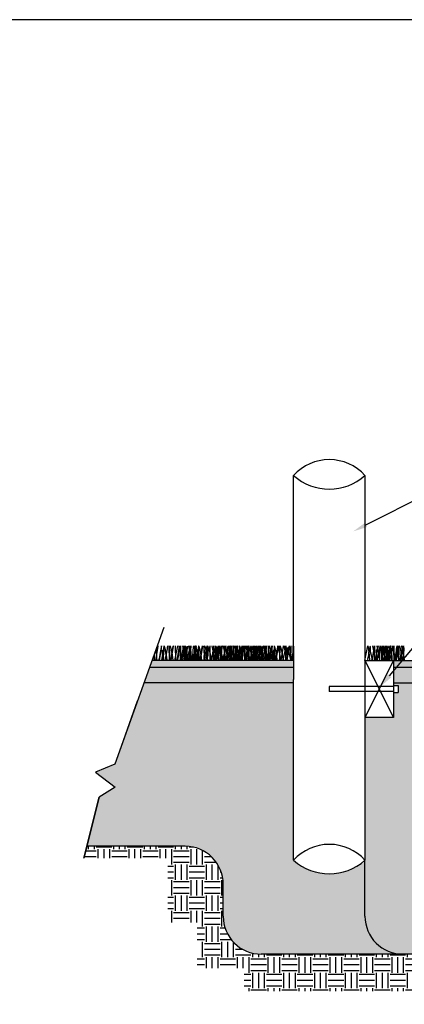
# Model space of a CAD drawing. Units: inches. Extents: x -0.1 to 10.6, y -0.1 to 8.1.
# Drawn here: x 5.2 to 7.2, y 3.1 to 8.1 of the extents above; entities that cross this region are included whole.
import ezdxf
from ezdxf import colors
from ezdxf.entities.mleader import LeaderData, LeaderLine
from ezdxf.math import Vec2, Vec3

# ---------------------------------------------------------------- set-up
doc = ezdxf.new("R2010")
doc.units = ezdxf.units.IN
doc.header["$LTSCALE"] = 0.25
doc.header["$MEASUREMENT"] = 0
doc.linetypes.add('ACAD_ISO04W100', pattern=[30, 24, -3, 0, -3])
doc.layers.add('detail', color=7, linetype='Continuous')
doc.styles.add('Annotative', font='arial.ttf')

msp = doc.modelspace()

# ---------------------------------------------------------------- hatches: boundary and pattern name
h = msp.add_hatch()
h.set_pattern_fill('EARTH', color=22, scale=13, angle=90)
h.set_pattern_definition([(90, (-4430.750754, 385.36479), (-0.078249663, 0.078249663), [0.078249663, -0.078249663]), (90, (-4430.7801, 385.36479), (-0.078249663, 0.078249663), [0.078249663, -0.078249663]), (90, (-4430.80944, 385.36479), (-0.078249663, 0.078249663), [0.078249663, -0.078249663]), (180, (-4430.81922, 385.374574), (-0.078249663, -0.078249663), [0.078249663, -0.078249663]), (180, (-4430.81922, 385.40392), (-0.078249663, -0.078249663), [0.078249663, -0.078249663]), (180, (-4430.81922, 385.43326), (-0.078249663, -0.078249663), [0.078249663, -0.078249663])])
h.paths.add_polyline_path([(6.0732451, 3.9122636), (5.5760727, 3.9122636), (5.5610401, 3.8513781), (5.9849007, 3.8513781), (5.9849007, 3.525436), (6.1332987, 3.525436), (6.1332987, 3.2951839), (6.3715213, 3.2951839), (6.3715213, 3.1781066), (8.230437, 3.1781066), (8.230437, 3.3693338), (8.3046359, 3.3693338), (8.3046359, 3.8513781), (8.4502584, 3.8513781), (8.5266434, 4.1607544), (8.6090748, 4.2109781), (8.5085616, 4.2873166), (8.6072887, 4.3282438), (8.6695483, 4.5019327), (8.3992199, 4.5019327, 0.414213562), (8.2066053, 4.3093181), (8.2066053, 3.5580786, -0.414213562), (8.0139908, 3.365464), (7.1759255, 3.365464), (6.4584742, 3.365464, -0.414213562), (6.2658596, 3.5580786), (6.2658596, 3.719649, 0.414213562)])
at = {"layer": 'detail'}
h = msp.add_hatch(dxfattribs=at)
h.set_pattern_fill('AR-SAND', scale=0.55)
h.set_pattern_definition([(37.5, (-4503.920073, 389.399902), (-0.00083417384, 0.02551548333), [0, -0.02012822101, 0, -0.02251182613, 0, -0.02151865733]), (7.5, (-4503.920073, 389.399902), (0.02343582675, 0.0373715656), [0, -0.01085864554, 0, -0.01814188341, 0, -0.0069521816]), (327.5, (-4503.936361, 389.399902), (0.04123824713, 7.49386e-05), [0, -0.00662112533, 0, -0.02383605119, 0, -0.03111928906]), (317.5, (-4503.93636, 389.399902), (0.03980788202, 0.01162239983), [0, -0.00331056267, 0, -0.01562585578, 0, -0.01787703839])])
h.paths.add_polyline_path([(6.6221586, 4.8531151), (5.9062129, 4.8531151), (5.8940589, 4.8192082), (6.6221586, 4.8192082)])
h.paths.add_polyline_path([(7.6176317, 4.8531151), (7.1727449, 4.8531151), (7.1442761, 4.8192082), (7.5916766, 4.8192082)])
h.paths.add_polyline_path([(7.1727449, 4.8531151), (7.1277718, 4.8531151), (7.1277718, 4.8192082), (7.1442761, 4.8192082)])
h.paths.add_polyline_path([(8.7954313, 4.8531151), (7.6176317, 4.8531151), (7.5916766, 4.8192082), (8.7832772, 4.8192082)])
h = msp.add_hatch(dxfattribs=at)
h.set_pattern_fill('GRAVEL', color=253, scale=2.3, angle=151)
h.set_pattern_definition([(19.0127875, (-4503.9817925, 389.3707982), (0.6290926620874, 0.2211246615066), [0.00745015764, -0.7375669378]), (335.96974073, (-4503.9747487, 389.3732253), (-0.6080496253092, 0.273732253452), [0.0127847044, -1.2656853365]), (283.51044708, (-4503.963072, 389.368019), (-0.1890167528864, 0.801240430484), [0.0090146597, -0.8924524539]), (58.273689006, (-4503.9374712, 389.3696572), (-0.585376528172, -0.9418236437134), [0.0116422834, -1.1525858388]), (83.83365418, (-4503.931349, 389.3795597), (-0.0799980948242, -0.7154382230122), [0.0114161804, -1.13020341836]), (148.273689006, (-4503.9301227, 389.39091), (0.9418236437134, -0.585376528172), [0.0116422834, -1.1525858388]), (188.694240467, (-4503.9400253, 389.3970321), (0.8981075097979, 0.13532245403485), [0.01539632424, -1.5242348564]), (223.255328375, (-4503.9552447, 389.3947048), (-0.9296720649652, -0.8776078264728), [0.0145357152, -1.43903632914]), (272.429565615, (-4503.9658311, 389.3847442), (0.038455374721, -0.8444132109464), [0.0116817116, -1.1564907295]), (326.23635831, (-4503.965336, 389.373073), (-0.505921786801, 0.34375218334), [0.0133364777, -0.6534871072]), (13.3974378, (-4503.9542488, 389.365661), (0.8765211195667, 0.21060314311755), [0.01724695766, -1.7074500824]), (289.81407483, (-4503.985152, 389.39672), (0.177951881044, -0.478531283922), [0.00588659695, -0.58277563485]), (322.46923439, (-4503.9831566, 389.391182), (-0.575941716689, 0.4458800218486), [0.01119921456, -1.1087249227]), (16, (-4503.974275, 389.38436), (0.02684714943, 0.04843353966), [0.0078314261, -0.0704830323]), (354.19859051, (-4503.9741066, 389.376668), (-0.295861997136, 0.037368667815), [0.00421737754, -0.41751888763]), (82.80140949, (-4503.969911, 389.376242), (-0.03210790862, -0.172147768397), [0.00596423506, -0.2922483379]), (181.96375653, (-4503.969163, 389.382159), (-0.198994917822, -0.016325631037), [0.00968698806, -0.3132117959]), (312.56505118, (-4503.978845, 389.381827), (-0.07001992989, 0.10212783851), [0.0070046522, -0.16811180036]), (167.389540334, (-4503.9418194, 389.3606707), (-0.5648768448468, 0.1231708752866), [0.0098127485, -0.9714646025]), (221.34617594, (-4503.9513954, 389.362813), (0.4890528023112, 0.4253803385237), [0.0082323533, -0.8150012468]), (84.19859051, (-4503.984214, 389.3721406), (-0.037368667815, -0.295861997136), [0.0084346997, -0.4133015655]), (134.610459666, (-4503.9833616, 389.380532), (0.4037939482923, -0.4137721132284), [0.0098127485, -0.9714646025]), (130.44395478, (-4503.925174, 389.3906994), (0.188473399433, -0.231102826443), [0.00946276786, -0.46367583266]), (85.77514057, (-4503.9313127, 389.397901), (-0.0531509453984, -0.6670046833553), [0.00792872295, -0.7849447381]), (217.80140949, (-4503.957851, 389.4208426), (-0.231102826443, -0.188473399433), [0.0084346997, -0.4133015655]), (168.35402464, (-4503.964516, 389.4156727), (0.7370246132434, -0.155278783907), [0.009282849, -0.9189995391]), (220.44395478, (-4503.934119, 389.4076875), (0.231102826443, 0.188473399433), [0.0047313839, -0.4684072166]), (252.30993247, (-4503.954945, 389.419232), (-0.058955058046, -0.220581308054), [0.00282365715, -0.2795431382]), (316.96375653, (-4503.955803, 389.416542), (-0.118453469545, 0.128974987934), [0.0114161804, -0.21690773934]), (337.00900596, (-4503.947459, 389.4087505), (-0.5111825459953, 0.2200379546005), [0.0105797156, -1.04739035796]), (94.69006753, (-4503.966747, 389.386518), (-0.005260759195, -0.12371422874), [0.0079865362, -0.19167693954]), (144.157226587, (-4503.9674002, 389.394478), (-0.7696758753168, 0.5532686195516), [0.0139435169, -1.380405773]), (211.9453959, (-4503.978703, 389.402643), (0.381664204608, 0.231646179896), [0.00570136194, -0.564436501]), (241, (-4503.98354, 389.399626), (0.0215863902, -0.0752806891), [0.0033226011, -0.0520540835]), (271.25643716, (-4503.9472957, 389.4067606), (-0.0058041126476, 0.4464233753017), [0.0076931505, -0.76162433843]), (199.0127875, (-4503.947127, 389.3990692), (-0.6290926620874, -0.2211246615066), [0.0149003153, -0.73011678015]), (151, (-4503.961215, 389.394215), (-0.0752806891, -0.0215863902), [0.014397938, -0.0409787466]), (116.30484647, (-4503.9738072, 389.4011953), (-0.2964053505893, 0.6075062718562), [0.0087558291, -0.8668264337]), (45.0546041, (-4503.977687, 389.4090444), (0.15582213736, 0.166887009202), [0.008062956, -0.3950853931]), (358.645975364, (-4503.9719914, 389.4147512), (1.1887087477397, -0.0257604425196), [0.0131278737, -1.29966166924]), (326.42607874, (-4503.9588672, 389.414441), (0.6027888661147, -0.3974464821917), [0.0138884171, -1.3749517667])])
h.paths.add_polyline_path([(6.6221586, 4.8192082), (5.8940589, 4.8192082), (5.865786, 4.7403338), (6.6221586, 4.7403338), (6.6221586, 4.7568078)])
h.paths.add_polyline_path([(7.5916766, 4.8192082), (7.1442761, 4.8192082), (7.1277718, 4.7995513), (7.1277718, 4.7403338), (7.5312996, 4.7403338)])
h.paths.add_polyline_path([(8.7832772, 4.8192082), (7.5916766, 4.8192082), (7.5312996, 4.7403338), (8.7550043, 4.7403338)])
h = msp.add_hatch(dxfattribs=at)
h.set_pattern_fill('GRAVEL', color=251, scale=5, angle=254)
h.set_pattern_definition([(122.0127875, (-4503.828244, 389.283401), (-0.776026757336, 1.224406156884), [0.016195995, -1.6034063865]), (78.96974073, (-4503.8368295, 389.2971337), (-0.282467628746, -1.42182980832), [0.0277928357, -2.751489862]), (26.51044708, (-4503.831512, 389.324413), (-1.604750374584, -0.792200316034), [0.0195970864, -1.9401140302]), (161.273689, (-4503.847501, 389.37784), (2.2812300694385, -0.77936770439), [0.0253093118, -2.5056213888]), (186.83365418, (-4503.8714705, 389.385965), (1.554559224962, 0.180414855974), [0.0248177835, -2.456963953]), (251.273689, (-4503.896112, 389.383012), (0.77936770439, 2.2812300694385), [0.0253093118, -2.5056213888]), (291.69424047, (-4503.9042375, 389.3590427), (-0.725835607713, 1.8361916169443), [0.03347027, -3.3135540357]), (326.25532837, (-4503.891865, 389.327943), (2.3135771868355, -1.5400561397905), [0.0315993808, -3.128339846]), (15.42956561, (-4503.8655896, 389.31039), (1.769826908623, 0.494394365353), [0.0253950252, -2.5141102816]), (69.2363583, (-4503.84111, 389.317146), (-0.480726516945, -1.23974447882), [0.0289923428, -1.420624146]), (116.3974378, (-4503.8308316, 389.3442557), (-0.8747385830535, 1.753653349925), [0.0374933862, -3.7118480053]), (32.81407483, (-4503.881509, 389.263608), (0.926600206203, 0.610950223297), [0.01279695, -1.266903554]), (65.46923439, (-4503.870754, 389.270543), (-0.662811846446, -1.438003367018), [0.0243461186, -2.410271571]), (119, (-4503.860646, 389.29269), (-0.1157206212, 0.0331823542), [0.0170248394, -0.1532239832]), (97.1985905, (-4503.844436, 389.29681), (0.06552947156, -0.64496781422), [0.009168212, -0.9076497557]), (185.8014095, (-4503.845585, 389.305906), (0.3803442177, 0.0161735587), [0.0129657284, -0.6353224737]), (284.96375653, (-4503.858485, 389.304596), (0.13189417988, -0.41352657186), [0.0210586697, -0.6808952084]), (55.5650512, (-4503.853047, 389.28425), (-0.1820853295, -0.1982588882), [0.0152275048, -0.3654604356]), (270.38954033, (-4503.8263395, 389.373024), (0.015338321935, -1.256753274281), [0.021332062, -2.1118795706]), (324.34617594, (-4503.8261944, 389.3516925), (-1.140197416338, 0.827888380485), [0.0178964202, -1.7717418408]), (187.1985905, (-4503.829903, 389.277615), (0.64496781422, 0.06552947156), [0.0183363037, -0.898481664]), (237.61045967, (-4503.848095, 389.275317), (0.678985405145, 1.057659149318), [0.021332062, -2.1118795706]), (233.44395478, (-4503.898086, 389.393597), (0.397353013162, 0.51223839758), [0.0205712345, -1.0079909406]), (188.77514057, (-4503.910339, 389.377073), (1.438838603782, 0.213597210134), [0.0172363542, -1.7064016045]), (320.8014095, (-4503.945955, 389.30964), (0.51223839758, -0.39735301316), [0.0183363037, -0.898481664]), (271.35402464, (-4503.9317455, 389.298051), (-0.031511880633, 1.637097491981), [0.0201801066, -1.997825085]), (323.44395478, (-4503.929696, 389.366343), (-0.51223839758, 0.397353013162), [0.0102856172, -1.0182765578]), (355.3099325, (-4503.943964, 389.316583), (0.49606483888, -0.01700879546), [0.006138385, -0.6077024743]), (59.9637565, (-4503.937847, 389.31608), (-0.21526768366, -0.31397950938), [0.0248177835, -0.4715385638]), (80.00900596, (-4503.925424, 389.337566), (-0.216102920425, -1.19038856596), [0.0229993817, -2.2769355608]), (197.6900675, (-4503.8689, 389.307582), (0.26462359652, 0.04935591286), [0.0173620352, -0.416688999]), (247.15722659, (-4503.8854405, 389.302306), (-0.7955412630883, -1.900885851738), [0.0303119933, -3.0008821152]), (314.9453959, (-4503.897208, 389.274372), (-0.677314931618, 0.695158963843), [0.012394265, -1.2270358718]), (344, (-4503.88845, 389.2656), (0.1489029753, 0.082538267), [0.0072230458, -0.113161051]), (14.25643716, (-4503.921289, 389.338885), (-0.942773764902, -0.230606005596), [0.0167242403, -1.6557050836]), (302.0127875, (-4503.90508, 389.343004), (0.776026757336, -1.224406156884), [0.0323919897, -1.5872103916]), (254, (-4503.88791, 389.31554), (0.082538267, -0.1489029753), [0.0312998652, -0.0890842317]), (219.30484647, (-4503.896536, 389.28545), (-1.141867889865, -0.924929732676), [0.019034411, -1.8844052907]), (148.0546041, (-4503.911264, 389.273393), (-0.42970013056, 0.24845003782), [0.0175281653, -0.8588812893]), (101.64597536, (-4503.926138, 389.282667), (-0.52674148275, 2.530515344024), [0.028538856, -2.825351455]), (69.42607874, (-4503.931899, 389.3106185), (0.5470912252664, 1.471185721179), [0.030192211, -2.98902558])])
h.paths.add_polyline_path([(6.6221586, 4.7403338), (5.865786, 4.7403338), (5.7180704, 4.3282438), (5.6193433, 4.2873166), (5.7198565, 4.2109781), (5.637425, 4.1607544), (5.5760727, 3.9122636), (6.0732451, 3.9122636, -0.414213562), (6.2658596, 3.719649), (6.2658596, 3.5580786, 0.414213562), (6.4584742, 3.365464), (7.1759255, 3.365464, -0.414213562), (6.9833109, 3.5580786), (6.9833109, 3.8418886, -0.384814525), (6.6221586, 3.8418886)])
h.paths.add_polyline_path([(8.2066053, 4.3093181, -0.414213562), (8.3992199, 4.5019327), (8.6695483, 4.5019327), (8.7550043, 4.7403338), (7.1277718, 4.7403338), (7.1277718, 4.7267118), (7.1518487, 4.7267118), (7.1518487, 4.6905965), (7.1277718, 4.6905965), (7.1277718, 4.5641932), (6.9833109, 4.5641932), (6.9833109, 3.8418886), (6.9833109, 3.5580786, 0.414213562), (7.1759255, 3.365464), (8.0139908, 3.365464, 0.414213562), (8.2066053, 3.5580786)])

# ---------------------------------------------------------------- linework, layer by layer
at = {"color": 7}
for p, q in [((6.6221586, 4.9253455), (6.6221586, 5.7905507)), ((6.9833109, 5.7905507), (6.9833109, 4.9253455)), ((6.6221586, 4.9253455), (6.6221586, 4.7568078)), ((6.9833109, 4.9253455), (6.9833109, 3.8418886)), ((6.9833109, 4.8531151), (7.1277718, 4.8531151)), ((6.9833109, 4.8531151), (7.1277718, 4.5641932)), ((7.1277718, 4.8531151), (6.9833109, 4.5641932)), ((7.1277718, 4.8531151), (7.1277718, 4.5641932)), ((6.6221586, 3.8418886), (6.6221586, 4.7568078)), ((7.1277718, 4.7206925), (6.8027348, 4.7206925)), ((6.8027348, 4.7206925), (6.8027348, 4.6966157)), ((7.1277718, 4.6966157), (6.8027348, 4.6966157)), ((7.1277718, 4.7267118), (7.1518487, 4.7267118)), ((7.1277718, 4.6905965), (7.1518487, 4.6905965)), ((7.1518487, 4.7267118), (7.1518487, 4.6905965)), ((7.1277718, 4.5641932), (6.9833109, 4.5641932)), ((6.0732451, 3.9122636), (5.5760727, 3.9122636)), ((6.2658596, 3.5580786), (6.2658596, 3.719649)), ((7.1759255, 3.365464), (6.4584742, 3.365464))]:
    msp.add_line(p, q, dxfattribs=at)
at = {"color": 92}
for p, q in [((5.9354199, 4.9252759), (5.9237499, 4.8531151)), ((5.9350724, 4.9276748), (5.9354199, 4.9252759)), ((5.9373589, 4.9276748), (5.9354199, 4.9252759)), ((5.9657011, 4.9257115), (5.954031, 4.8535506)), ((5.9619062, 4.9073215), (5.9611965, 4.8531151)), ((5.9619062, 4.9073215), (5.9611965, 4.8531151)), ((5.9633171, 4.9073215), (5.9626073, 4.8531151)), ((5.9911561, 4.9276748), (5.9922286, 4.8531151)), ((5.9911561, 4.9276748), (5.9922286, 4.8531151)), ((5.992567, 4.9276748), (5.9936395, 4.8531151)), ((5.9935982, 4.9077571), (5.9928885, 4.8535506)), ((6.0107552, 4.9252759), (5.9990851, 4.8531151)), ((6.0107552, 4.9252759), (5.9990851, 4.8531151)), ((6.012166, 4.9252759), (6.0004959, 4.8531151)), ((6.0118185, 4.9276748), (6.012166, 4.9252759)), ((6.014105, 4.9276748), (6.012166, 4.9252759)), ((6.0210544, 4.8531151), (6.0360196, 4.9276748)), ((6.0228481, 4.9281103), (6.0239206, 4.8535506)), ((6.0424472, 4.9257115), (6.0307771, 4.8535506)), ((6.0408338, 4.9191046), (6.0391493, 4.878145)), ((6.040459, 4.9276748), (6.0551861, 4.8531151)), ((6.040459, 4.9276748), (6.0551861, 4.8531151)), ((6.0461412, 4.9276748), (6.0481325, 4.9230323)), ((6.0481325, 4.9230323), (6.0481325, 4.8977834)), ((6.0481325, 4.8977834), (6.059653, 4.8531151)), ((6.0501169, 4.9276748), (6.0482506, 4.8531151)), ((6.0501169, 4.9276748), (6.0482506, 4.8531151)), ((6.0513355, 4.8535506), (6.0663008, 4.9281103)), ((6.072539, 4.9276748), (6.0551861, 4.8531151)), ((6.0594634, 4.9276748), (6.0741905, 4.8531151)), ((6.0647941, 4.9276748), (6.0658666, 4.8531151)), ((6.0691213, 4.9276748), (6.0672549, 4.8531151)), ((6.071115, 4.9195401), (6.0694304, 4.8785806)), ((6.0843931, 4.9252759), (6.0727231, 4.8531151)), ((6.0829446, 4.9241541), (6.0780865, 4.8531151)), ((6.0784137, 4.9234678), (6.0784137, 4.898219)), ((6.0784137, 4.898219), (6.0899342, 4.8535506)), ((6.0987804, 4.9276748), (6.0814275, 4.8531151)), ((6.0987804, 4.9276748), (6.0814275, 4.8531151)), ((6.0897445, 4.9281103), (6.1044717, 4.8535506)), ((6.0994025, 4.9281103), (6.0975361, 4.8535506)), ((6.1132257, 4.9245896), (6.1083676, 4.8535506)), ((6.1289334, 4.9276748), (6.1115805, 4.8531151)), ((6.1122903, 4.9073215), (6.1115805, 4.8531151)), ((6.1290616, 4.9281103), (6.1117087, 4.8535506)), ((6.1290616, 4.9281103), (6.1117087, 4.8535506)), ((6.1211885, 4.9276748), (6.122261, 4.8531151)), ((6.1407875, 4.9252759), (6.1291175, 4.8531151)), ((6.1385317, 4.9073215), (6.1378219, 4.8531151)), ((6.1385317, 4.9073215), (6.1378219, 4.8531151)), ((6.1415402, 4.9276748), (6.1426127, 4.8531151)), ((6.1611392, 4.9252759), (6.1494691, 4.8531151)), ((6.1677816, 4.9276748), (6.1688541, 4.8531151)), ((6.1677816, 4.9276748), (6.1688541, 4.8531151)), ((6.1686847, 4.9073215), (6.1679749, 4.8531151)), ((6.1688128, 4.9077571), (6.1681031, 4.8535506)), ((6.1688128, 4.9077571), (6.1681031, 4.8535506)), ((6.1700276, 4.8531151), (6.1849928, 4.9276748)), ((6.1873806, 4.9252759), (6.1757105, 4.8531151)), ((6.1873806, 4.9252759), (6.1757105, 4.8531151)), ((6.1870331, 4.9276748), (6.1873806, 4.9252759)), ((6.1870331, 4.9276748), (6.1873806, 4.9252759)), ((6.1893196, 4.9276748), (6.1873806, 4.9252759)), ((6.1893196, 4.9276748), (6.1873806, 4.9252759)), ((6.189807, 4.9191046), (6.1881225, 4.878145)), ((6.1971057, 4.9230323), (6.1971057, 4.8977834)), ((6.1971057, 4.8977834), (6.2086262, 4.8531151)), ((6.1979346, 4.9276748), (6.199007, 4.8531151)), ((6.1980628, 4.9281103), (6.1991352, 4.8535506)), ((6.1980628, 4.9281103), (6.1991352, 4.8535506)), ((6.2175336, 4.9252759), (6.2058635, 4.8531151)), ((6.2176618, 4.9257115), (6.2059917, 4.8535506)), ((6.2176618, 4.9257115), (6.2059917, 4.8535506)), ((6.2084366, 4.9276748), (6.2231637, 4.8531151)), ((6.2180945, 4.9276748), (6.2162281, 4.8531151)), ((6.2170845, 4.9276748), (6.2318116, 4.8531151)), ((6.2170845, 4.9276748), (6.2318116, 4.8531151)), ((6.2267424, 4.9276748), (6.224876, 4.8531151)), ((6.2267424, 4.9276748), (6.224876, 4.8531151)), ((6.2264219, 4.8531151), (6.2413872, 4.9276748)), ((6.2319178, 4.9241541), (6.2270597, 4.8531151)), ((6.2477536, 4.9276748), (6.2304007, 4.8531151)), ((6.2477536, 4.9276748), (6.2304007, 4.8531151)), ((6.2491645, 4.9276748), (6.2318116, 4.8531151)), ((6.2414196, 4.9276748), (6.2424921, 4.8531151)), ((6.2462014, 4.9191046), (6.2445169, 4.878145)), ((6.2473656, 4.9281103), (6.2620927, 4.8535506)), ((6.2473656, 4.9281103), (6.2620927, 4.8535506)), ((6.2610186, 4.9252759), (6.2493485, 4.8531151)), ((6.2535001, 4.9230323), (6.2535001, 4.8977834)), ((6.2535001, 4.8977834), (6.2650206, 4.8531151)), ((6.2570236, 4.9281103), (6.2551572, 4.8535506)), ((6.2570236, 4.9281103), (6.2551572, 4.8535506)), ((6.2606711, 4.9276748), (6.2610186, 4.9252759)), ((6.2629576, 4.9276748), (6.2610186, 4.9252759)), ((6.2794456, 4.9281103), (6.2620927, 4.8535506)), ((6.264831, 4.9276748), (6.2795581, 4.8531151)), ((6.2717007, 4.9281103), (6.2727732, 4.8535506)), ((6.2744889, 4.9276748), (6.2726225, 4.8531151)), ((6.2912998, 4.9257115), (6.2796297, 4.8535506)), ((6.2883121, 4.9241541), (6.283454, 4.8531151)), ((6.304148, 4.9276748), (6.2867951, 4.8531151)), ((6.304148, 4.9276748), (6.2867951, 4.8531151)), ((6.2875049, 4.9073215), (6.2867951, 4.8531151)), ((6.2875049, 4.9073215), (6.2867951, 4.8531151)), ((6.3055588, 4.9276748), (6.288206, 4.8531151)), ((6.2889157, 4.9073215), (6.288206, 4.8531151)), ((6.297814, 4.9276748), (6.2988864, 4.8531151)), ((6.317413, 4.9252759), (6.3057429, 4.8531151)), ((6.3167548, 4.9276748), (6.3178273, 4.8531151)), ((6.3167548, 4.9276748), (6.3178273, 4.8531151)), ((6.3170654, 4.9276748), (6.317413, 4.9252759)), ((6.3193519, 4.9276748), (6.317413, 4.9252759)), ((6.3181657, 4.9276748), (6.3192381, 4.8531151)), ((6.33584, 4.9281103), (6.3184871, 4.8535506)), ((6.3191969, 4.9077571), (6.3184871, 4.8535506)), ((6.3363538, 4.9252759), (6.3246837, 4.8531151)), ((6.3363538, 4.9252759), (6.3246837, 4.8531151)), ((6.3377647, 4.9252759), (6.3260946, 4.8531151)), ((6.3280951, 4.9281103), (6.3291676, 4.8535506)), ((6.3476941, 4.9257115), (6.3360241, 4.8535506)), ((6.3374171, 4.9276748), (6.3377647, 4.9252759)), ((6.3397036, 4.9276748), (6.3377647, 4.9252759)), ((6.3438993, 4.9073215), (6.3431895, 4.8531151)), ((6.3438993, 4.9073215), (6.3431895, 4.8531151)), ((6.3453101, 4.9073215), (6.3446003, 4.8531151)), ((6.346653, 4.8531151), (6.3616183, 4.9276748)), ((6.3484468, 4.9281103), (6.3495193, 4.8535506)), ((6.3680458, 4.9257115), (6.3563758, 4.8535506)), ((6.3664325, 4.9191046), (6.3647479, 4.878145)), ((6.3660577, 4.9276748), (6.3807848, 4.8531151)), ((6.3660577, 4.9276748), (6.3807848, 4.8531151)), ((6.3717399, 4.9276748), (6.3737312, 4.9230323)), ((6.3731492, 4.9276748), (6.3742217, 4.8531151)), ((6.3731492, 4.9276748), (6.3742217, 4.8531151)), ((6.3737312, 4.9230323), (6.3737312, 4.8977834)), ((6.3737312, 4.8977834), (6.3852517, 4.8531151)), ((6.3757156, 4.9276748), (6.3738492, 4.8531151)), ((6.3757156, 4.9276748), (6.3738492, 4.8531151)), ((6.37456, 4.9276748), (6.3756325, 4.8531151)), ((6.3755913, 4.9077571), (6.3748815, 4.8535506)), ((6.3769342, 4.8535506), (6.3918995, 4.9281103)), ((6.3927482, 4.9252759), (6.3810781, 4.8531151)), ((6.3927482, 4.9252759), (6.3810781, 4.8531151)), ((6.394159, 4.9252759), (6.382489, 4.8531151)), ((6.385062, 4.9276748), (6.3997892, 4.8531151)), ((6.39472, 4.9276748), (6.3928536, 4.8531151)), ((6.3938115, 4.9276748), (6.394159, 4.9252759)), ((6.396098, 4.9276748), (6.394159, 4.9252759)), ((6.3967136, 4.9195401), (6.3950291, 4.8785806)), ((6.4030474, 4.8531151), (6.4180127, 4.9276748)), ((6.4085432, 4.9241541), (6.4036851, 4.8531151)), ((6.4040123, 4.9234678), (6.4040123, 4.898219)), ((6.4040123, 4.898219), (6.4155328, 4.8535506)), ((6.4048412, 4.9281103), (6.4059137, 4.8535506)), ((6.4243791, 4.9276748), (6.4070262, 4.8531151)), ((6.4243791, 4.9276748), (6.4070262, 4.8531151)), ((6.4244402, 4.9257115), (6.4127701, 4.8535506)), ((6.4153432, 4.9281103), (6.4300703, 4.8535506)), ((6.4228269, 4.9191046), (6.4211423, 4.878145)), ((6.4224521, 4.9276748), (6.4371792, 4.8531151)), ((6.4224521, 4.9276748), (6.4371792, 4.8531151)), ((6.4250011, 4.9281103), (6.4231347, 4.8535506)), ((6.4281343, 4.9276748), (6.4301256, 4.9230323)), ((6.4301256, 4.9230323), (6.4301256, 4.8977834)), ((6.4301256, 4.8977834), (6.441646, 4.8531151)), ((6.43211, 4.9276748), (6.4302436, 4.8531151)), ((6.43211, 4.9276748), (6.4302436, 4.8531151)), ((6.4333286, 4.8535506), (6.4482938, 4.9281103)), ((6.4388244, 4.9245896), (6.4339663, 4.8535506)), ((6.4546602, 4.9281103), (6.4373073, 4.8535506)), ((6.4546602, 4.9281103), (6.4373073, 4.8535506)), ((6.4414564, 4.9276748), (6.4561835, 4.8531151)), ((6.4511143, 4.9276748), (6.449248, 4.8531151)), ((6.453108, 4.9195401), (6.4514235, 4.8785806)), ((6.4649376, 4.9241541), (6.4600795, 4.8531151)), ((6.4604067, 4.9234678), (6.4604067, 4.898219)), ((6.4604067, 4.898219), (6.4719272, 4.8535506)), ((6.4807734, 4.9276748), (6.4634206, 4.8531151)), ((6.4807734, 4.9276748), (6.4634206, 4.8531151)), ((6.4641303, 4.9073215), (6.4634206, 4.8531151)), ((6.4641303, 4.9073215), (6.4634206, 4.8531151)), ((6.4717376, 4.9281103), (6.4864647, 4.8535506)), ((6.4813955, 4.9281103), (6.4795291, 4.8535506)), ((6.4952187, 4.9245896), (6.4903606, 4.8535506)), ((6.4933803, 4.9276748), (6.4944527, 4.8531151)), ((6.4933803, 4.9276748), (6.4944527, 4.8531151)), ((6.5110546, 4.9281103), (6.4937017, 4.8535506)), ((6.5110546, 4.9281103), (6.4937017, 4.8535506)), ((6.4944115, 4.9077571), (6.4937017, 4.8535506)), ((6.4944115, 4.9077571), (6.4937017, 4.8535506)), ((6.5129793, 4.9252759), (6.5013092, 4.8531151)), ((6.5129793, 4.9252759), (6.5013092, 4.8531151)), ((6.5126317, 4.9276748), (6.5129793, 4.9252759)), ((6.5126317, 4.9276748), (6.5129793, 4.9252759)), ((6.5149182, 4.9276748), (6.5129793, 4.9252759)), ((6.5149182, 4.9276748), (6.5129793, 4.9252759)), ((6.5205247, 4.9073215), (6.5198149, 4.8531151)), ((6.5205247, 4.9073215), (6.5198149, 4.8531151)), ((6.5236614, 4.9281103), (6.5247339, 4.8535506)), ((6.5236614, 4.9281103), (6.5247339, 4.8535506)), ((6.5432604, 4.9257115), (6.5315904, 4.8535506)), ((6.5432604, 4.9257115), (6.5315904, 4.8535506)), ((6.5426831, 4.9276748), (6.5574102, 4.8531151)), ((6.5426831, 4.9276748), (6.5574102, 4.8531151)), ((6.5497746, 4.9276748), (6.5508471, 4.8531151)), ((6.5497746, 4.9276748), (6.5508471, 4.8531151)), ((6.5508059, 4.9077571), (6.5500961, 4.8535506)), ((6.5508059, 4.9077571), (6.5500961, 4.8535506)), ((6.5523411, 4.9276748), (6.5504747, 4.8531151)), ((6.5523411, 4.9276748), (6.5504747, 4.8531151)), ((6.5693736, 4.9252759), (6.5577036, 4.8531151)), ((6.5693736, 4.9252759), (6.5577036, 4.8531151)), ((6.5690261, 4.9276748), (6.5693736, 4.9252759)), ((6.5690261, 4.9276748), (6.5693736, 4.9252759)), ((6.5713126, 4.9276748), (6.5693736, 4.9252759)), ((6.5713126, 4.9276748), (6.5693736, 4.9252759)), ((6.5699701, 4.8531151), (6.5849354, 4.9276748)), ((6.5729643, 4.9281103), (6.5876914, 4.8535506)), ((6.5729643, 4.9281103), (6.5876914, 4.8535506)), ((6.5800558, 4.9281103), (6.5811283, 4.8535506)), ((6.5800558, 4.9281103), (6.5811283, 4.8535506)), ((6.5826222, 4.9281103), (6.5807558, 4.8535506)), ((6.5826222, 4.9281103), (6.5807558, 4.8535506)), ((6.5996548, 4.9257115), (6.5879847, 4.8535506)), ((6.5996548, 4.9257115), (6.5879847, 4.8535506)), ((6.5897496, 4.9191046), (6.588065, 4.878145)), ((6.5970483, 4.9230323), (6.5970483, 4.8977834)), ((6.5970483, 4.8977834), (6.6085687, 4.8531151)), ((6.5990775, 4.9276748), (6.6138046, 4.8531151)), ((6.5990775, 4.9276748), (6.6138046, 4.8531151)), ((6.6087354, 4.9276748), (6.6068691, 4.8531151)), ((6.6087354, 4.9276748), (6.6068691, 4.8531151)), ((6.618037, 4.9276748), (6.6161707, 4.8531151)), ((6.9833109, 4.8531151), (6.9982762, 4.9276748)), ((7.0030904, 4.9191046), (7.0014058, 4.878145)), ((7.0083978, 4.9276748), (7.0103891, 4.9230323)), ((7.0103891, 4.9230323), (7.0103891, 4.8977834)), ((7.0103891, 4.8977834), (7.0219096, 4.8531151)), ((7.0217199, 4.9276748), (7.0364471, 4.8531151)), ((7.0313779, 4.9276748), (7.0295115, 4.8531151)), ((7.0364566, 4.8531151), (7.0514219, 4.9276748)), ((7.0399054, 4.9073215), (7.0391956, 4.8531151)), ((7.0452011, 4.9241541), (7.040343, 4.8531151)), ((7.061037, 4.9276748), (7.0436841, 4.8531151)), ((7.046658, 4.8531151), (7.0616232, 4.9276748)), ((7.0562361, 4.9191046), (7.0545515, 4.878145)), ((7.0635348, 4.9230323), (7.0635348, 4.8977834)), ((7.0635348, 4.8977834), (7.0750553, 4.8531151)), ((7.0664374, 4.9191046), (7.0647529, 4.878145)), ((7.0691553, 4.9276748), (7.0702278, 4.8531151)), ((7.0737361, 4.9230323), (7.0737361, 4.8977834)), ((7.0737361, 4.8977834), (7.0852566, 4.8531151)), ((7.0748657, 4.9276748), (7.0895928, 4.8531151)), ((7.0887543, 4.9252759), (7.0770843, 4.8531151)), ((7.0845236, 4.9276748), (7.0826572, 4.8531151)), ((7.085067, 4.9276748), (7.0997941, 4.8531151)), ((7.0947249, 4.9276748), (7.0928585, 4.8531151)), ((7.0983468, 4.9241541), (7.0934887, 4.8531151)), ((7.1141827, 4.9276748), (7.0968298, 4.8531151)), ((7.1007882, 4.9073215), (7.1000785, 4.8531151)), ((7.1085482, 4.9241541), (7.1036901, 4.8531151)), ((7.124384, 4.9276748), (7.1070311, 4.8531151)), ((7.1300382, 4.9276748), (7.1311106, 4.8531151)), ((7.1496372, 4.9252759), (7.1379671, 4.8531151)), ((7.1492896, 4.9276748), (7.1496372, 4.9252759)), ((7.1515761, 4.9276748), (7.1496372, 4.9252759)), ((7.1539339, 4.9073215), (7.1532242, 4.8531151)), ((7.1595399, 4.8531151), (7.1745052, 4.9276748)), ((7.1641353, 4.9073215), (7.1634255, 4.8531151)), ((7.1654342, 4.8531151), (7.1803994, 4.9276748)), ((7.1793194, 4.9191046), (7.1776348, 4.878145)), ((5.9164814, 4.8817614), (5.9168934, 4.8531151)), ((6.0391493, 4.878145), (6.0340956, 4.8596297)), ((6.0340956, 4.8596297), (6.0357247, 4.8531151)), ((6.0694304, 4.8785806), (6.0643768, 4.8600653)), ((6.1881225, 4.878145), (6.1830688, 4.8596297)), ((6.2445169, 4.878145), (6.2394632, 4.8596297)), ((6.3647479, 4.878145), (6.3596943, 4.8596297)), ((6.3596943, 4.8596297), (6.3613234, 4.8531151)), ((6.3950291, 4.8785806), (6.3899754, 4.8600653)), ((6.4211423, 4.878145), (6.4160887, 4.8596297)), ((6.4160887, 4.8596297), (6.4177177, 4.8531151)), ((6.4514235, 4.8785806), (6.4463698, 4.8600653)), ((7.0014058, 4.878145), (6.9963522, 4.8596297)), ((6.9963522, 4.8596297), (6.9979813, 4.8531151)), ((7.1776348, 4.878145), (7.1725812, 4.8596297)), ((7.1725812, 4.8596297), (7.1742103, 4.8531151))]:
    msp.add_line(p, q, dxfattribs=at)
at = {"color": 7, "lineweight": 30}
for p, q in [((6.6221586, 4.8531151), (5.9062129, 4.8531151)), ((6.9833109, 4.8531151), (8.7954313, 4.8531151)), ((6.6221586, 4.7403338), (5.865786, 4.7403338)), ((7.1277718, 4.7403338), (8.7550043, 4.7403338)), ((5.740378, 4.3904765), (5.8327884, 4.6482787))]:
    msp.add_line(p, q, dxfattribs=at)
at = {"lineweight": 30}
msp.add_lwpolyline([(10.5842075, 8.0986347), (-0.1122425, 8.0986347), (-0.1122425, -0.1286663), (10.5842075, -0.1286663)], close=True, dxfattribs=at)
at = {"color": 7, "lineweight": 30}
msp.add_lwpolyline([(5.9659349, 5.0197246), (5.7180704, 4.3282438), (5.6193433, 4.2873166), (5.7198565, 4.2109781), (5.637425, 4.1607544), (5.5610401, 3.8513781), (5.637425, 4.1607544)], dxfattribs=at)
at = {"color": 7, "linetype": 'ACAD_ISO04W100', "lineweight": 30}
msp.add_lwpolyline([(8.6695483, 4.5019327), (8.3992199, 4.5019327, 0.414213562), (8.2066053, 4.3093181), (8.2066053, 3.5580786, -0.414213562), (8.0139908, 3.365464), (7.1759255, 3.365464, -0.414213562), (6.9833109, 3.5580786), (6.9833109, 3.8418886)], format="xyb", dxfattribs=at)
at = {"color": 7}
for centre, radius, start, end in [((6.8027348, 5.6261343), 0.244214, 42.3181739, 137.6818261), ((6.8027348, 5.990434), 0.2693717, 227.9051002, 312.0948998), ((6.0732451, 3.719649), 0.1926146, 0, 90), ((6.8027348, 3.6774723), 0.244214, 42.3181739, 137.6818261), ((6.8027348, 4.041772), 0.2693717, 227.9051002, 312.0948998), ((6.4584742, 3.5580786), 0.1926146, 180, 270)]:
    msp.add_arc(centre, radius, start, end, dxfattribs=at)
at = {"color": 92}
for points, degree in [([(5.9250515, 4.90567), (5.9280502, 4.8839924), (5.9293543, 4.8531151)], 2), ([(5.9520284, 4.9276748), (5.9495923, 4.9067581), (5.9459943, 4.8819752), (5.9386254, 4.8531151)], 3), ([(5.9520284, 4.9276748), (5.9495923, 4.9067581), (5.9459943, 4.8819752), (5.9386254, 4.8531151)], 3), ([(5.9534392, 4.9276748), (5.9510031, 4.9067581), (5.9474051, 4.8819752), (5.9400363, 4.8531151)], 3), ([(5.9553326, 4.9061055), (5.9583313, 4.884428), (5.9596355, 4.8535506)], 2), ([(5.9649362, 4.9276748), (5.9754772, 4.8961169), (5.9791877, 4.8531151)], 2), ([(5.9649362, 4.9276748), (5.9754772, 4.8961169), (5.9791877, 4.8531151)], 2), ([(5.966347, 4.9276748), (5.976888, 4.8961169), (5.9805986, 4.8531151)], 2), ([(5.9837204, 4.9281103), (5.9812843, 4.9071937), (5.9776863, 4.8824108), (5.9703174, 4.8535506)], 3), ([(5.9966282, 4.9281103), (6.0071692, 4.8965524), (6.0108797, 4.8535506)], 2), ([(6.0699875, 4.9276748), (6.0762688, 4.9018575), (6.0783275, 4.8531151)], 2), ([(6.1024124, 4.9276748), (6.0999763, 4.9067581), (6.0963783, 4.8819752), (6.0890095, 4.8531151)], 3), ([(6.0962289, 4.9276748), (6.1025102, 4.9018575), (6.1045689, 4.8531151)], 2), ([(6.0962289, 4.9276748), (6.1025102, 4.9018575), (6.1045689, 4.8531151)], 2), ([(6.1286538, 4.9276748), (6.1262177, 4.9067581), (6.1226197, 4.8819752), (6.1152509, 4.8531151)], 3), ([(6.1286538, 4.9276748), (6.1262177, 4.9067581), (6.1226197, 4.8819752), (6.1152509, 4.8531151)], 3), ([(6.1153202, 4.9276748), (6.1258612, 4.8961169), (6.1295718, 4.8531151)], 2), ([(6.1263818, 4.9276748), (6.1326632, 4.9018575), (6.1347219, 4.8531151)], 2), ([(6.12651, 4.9281103), (6.1327914, 4.902293), (6.1348501, 4.8535506)], 2), ([(6.12651, 4.9281103), (6.1327914, 4.902293), (6.1348501, 4.8535506)], 2), ([(6.1415616, 4.9276748), (6.1521026, 4.8961169), (6.1558132, 4.8531151)], 2), ([(6.1415616, 4.9276748), (6.1521026, 4.8961169), (6.1558132, 4.8531151)], 2), ([(6.1588068, 4.9276748), (6.1563707, 4.9067581), (6.1527727, 4.8819752), (6.1454038, 4.8531151)], 3), ([(6.158935, 4.9281103), (6.1564989, 4.9071937), (6.1529009, 4.8824108), (6.145532, 4.8535506)], 3), ([(6.158935, 4.9281103), (6.1564989, 4.9071937), (6.1529009, 4.8824108), (6.145532, 4.8535506)], 3), ([(6.1717146, 4.9276748), (6.1822556, 4.8961169), (6.1859661, 4.8531151)], 2), ([(6.1718428, 4.9281103), (6.1823838, 4.8965524), (6.1860943, 4.8535506)], 2), ([(6.1718428, 4.9281103), (6.1823838, 4.8965524), (6.1860943, 4.8535506)], 2), ([(6.2452021, 4.9276748), (6.2514834, 4.9018575), (6.2535422, 4.8531151)], 2), ([(6.2452021, 4.9276748), (6.2514834, 4.9018575), (6.2535422, 4.8531151)], 2), ([(6.2466129, 4.9276748), (6.2528943, 4.9018575), (6.254953, 4.8531151)], 2), ([(6.277627, 4.9276748), (6.2751909, 4.9067581), (6.2715929, 4.8819752), (6.2642241, 4.8531151)], 3), ([(6.277627, 4.9276748), (6.2751909, 4.9067581), (6.2715929, 4.8819752), (6.2642241, 4.8531151)], 3), ([(6.2790379, 4.9276748), (6.2766018, 4.9067581), (6.2730038, 4.8819752), (6.2656349, 4.8531151)], 3), ([(6.2768941, 4.9281103), (6.2831754, 4.902293), (6.2852342, 4.8535506)], 2), ([(6.2905348, 4.9276748), (6.3010758, 4.8961169), (6.3047864, 4.8531151)], 2), ([(6.2905348, 4.9276748), (6.3010758, 4.8961169), (6.3047864, 4.8531151)], 2), ([(6.2919457, 4.9276748), (6.3024867, 4.8961169), (6.3061972, 4.8531151)], 2), ([(6.309319, 4.9281103), (6.306883, 4.9071937), (6.3032849, 4.8824108), (6.2959161, 4.8535506)], 3), ([(6.3015964, 4.9276748), (6.3078778, 4.9018575), (6.3099365, 4.8531151)], 2), ([(6.3015964, 4.9276748), (6.3078778, 4.9018575), (6.3099365, 4.8531151)], 2), ([(6.3030073, 4.9276748), (6.3092887, 4.9018575), (6.3113474, 4.8531151)], 2), ([(6.3340214, 4.9276748), (6.3315853, 4.9067581), (6.3279873, 4.8819752), (6.3206184, 4.8531151)], 3), ([(6.3340214, 4.9276748), (6.3315853, 4.9067581), (6.3279873, 4.8819752), (6.3206184, 4.8531151)], 3), ([(6.3354323, 4.9276748), (6.3329962, 4.9067581), (6.3293982, 4.8819752), (6.3220293, 4.8531151)], 3), ([(6.3222268, 4.9281103), (6.3327678, 4.8965524), (6.3364784, 4.8535506)], 2), ([(6.3332885, 4.9281103), (6.3395698, 4.902293), (6.3416285, 4.8535506)], 2), ([(6.3469292, 4.9276748), (6.3574702, 4.8961169), (6.3611807, 4.8531151)], 2), ([(6.3469292, 4.9276748), (6.3574702, 4.8961169), (6.3611807, 4.8531151)], 2), ([(6.3483401, 4.9276748), (6.358881, 4.8961169), (6.3625916, 4.8531151)], 2), ([(6.3657134, 4.9281103), (6.3632773, 4.9071937), (6.3596793, 4.8824108), (6.3523105, 4.8535506)], 3), ([(6.3786212, 4.9281103), (6.3891622, 4.8965524), (6.3928727, 4.8535506)], 2), ([(6.4218275, 4.9276748), (6.4281089, 4.9018575), (6.4301676, 4.8531151)], 2), ([(6.4218275, 4.9276748), (6.4281089, 4.9018575), (6.4301676, 4.8531151)], 2), ([(6.4542525, 4.9276748), (6.4518164, 4.9067581), (6.4482184, 4.8819752), (6.4408495, 4.8531151)], 3), ([(6.4542525, 4.9276748), (6.4518164, 4.9067581), (6.4482184, 4.8819752), (6.4408495, 4.8531151)], 3), ([(6.4521087, 4.9281103), (6.45839, 4.902293), (6.4604488, 4.8535506)], 2), ([(6.4521087, 4.9281103), (6.45839, 4.902293), (6.4604488, 4.8535506)], 2), ([(6.4671603, 4.9276748), (6.4777013, 4.8961169), (6.4814118, 4.8531151)], 2), ([(6.4671603, 4.9276748), (6.4777013, 4.8961169), (6.4814118, 4.8531151)], 2), ([(6.4845337, 4.9281103), (6.4820976, 4.9071937), (6.4784995, 4.8824108), (6.4711307, 4.8535506)], 3), ([(6.4845337, 4.9281103), (6.4820976, 4.9071937), (6.4784995, 4.8824108), (6.4711307, 4.8535506)], 3), ([(6.4782219, 4.9276748), (6.4845033, 4.9018575), (6.486562, 4.8531151)], 2), ([(6.4782219, 4.9276748), (6.4845033, 4.9018575), (6.486562, 4.8531151)], 2), ([(6.5106469, 4.9276748), (6.5082108, 4.9067581), (6.5046128, 4.8819752), (6.4972439, 4.8531151)], 3), ([(6.5106469, 4.9276748), (6.5082108, 4.9067581), (6.5046128, 4.8819752), (6.4972439, 4.8531151)], 3), ([(6.4974415, 4.9281103), (6.5079824, 4.8965524), (6.511693, 4.8535506)], 2), ([(6.4974415, 4.9281103), (6.5079824, 4.8965524), (6.511693, 4.8535506)], 2), ([(6.5085031, 4.9281103), (6.5147844, 4.902293), (6.5168431, 4.8535506)], 2), ([(6.5085031, 4.9281103), (6.5147844, 4.902293), (6.5168431, 4.8535506)], 2), ([(6.5235547, 4.9276748), (6.5340956, 4.8961169), (6.5378062, 4.8531151)], 2), ([(6.5235547, 4.9276748), (6.5340956, 4.8961169), (6.5378062, 4.8531151)], 2), ([(6.540928, 4.9281103), (6.5384919, 4.9071937), (6.5348939, 4.8824108), (6.5275251, 4.8535506)], 3), ([(6.540928, 4.9281103), (6.5384919, 4.9071937), (6.5348939, 4.8824108), (6.5275251, 4.8535506)], 3), ([(6.5538358, 4.9281103), (6.5643768, 4.8965524), (6.5680873, 4.8535506)], 2), ([(6.5538358, 4.9281103), (6.5643768, 4.8965524), (6.5680873, 4.8535506)], 2), ([(6.9976026, 4.9276748), (7.0038839, 4.9018575), (7.0059427, 4.8531151)], 2), ([(7.0300276, 4.9276748), (7.0275915, 4.9067581), (7.0239934, 4.8819752), (7.0166246, 4.8531151)], 3), ([(7.0429354, 4.9276748), (7.0534763, 4.8961169), (7.0571869, 4.8531151)], 2), ([(7.0584854, 4.9276748), (7.0647668, 4.9018575), (7.0668255, 4.8531151)], 2), ([(7.0909104, 4.9276748), (7.0884743, 4.9067581), (7.0848763, 4.8819752), (7.0775074, 4.8531151)], 3), ([(7.1038182, 4.9276748), (7.1143592, 4.8961169), (7.1180697, 4.8531151)], 2), ([(7.1116311, 4.9276748), (7.1179125, 4.9018575), (7.1199712, 4.8531151)], 2), ([(7.1218325, 4.9276748), (7.1281138, 4.9018575), (7.1301726, 4.8531151)], 2), ([(7.1440561, 4.9276748), (7.14162, 4.9067581), (7.138022, 4.8819752), (7.1306531, 4.8531151)], 3), ([(7.1542574, 4.9276748), (7.1518213, 4.9067581), (7.1482233, 4.8819752), (7.1408545, 4.8531151)], 3), ([(7.1569639, 4.9276748), (7.1675049, 4.8961169), (7.1712154, 4.8531151)], 2), ([(7.1671652, 4.9276748), (7.1777062, 4.8961169), (7.1814168, 4.8531151)], 2)]:
    msp.add_open_spline(points, degree=degree, dxfattribs=at)
at = {"layer": 'detail'}
for p, q in [((5.8940589, 4.8192082), (6.6221586, 4.8192082)), ((7.1277718, 4.8192082), (8.7832772, 4.8192082))]:
    msp.add_line(p, q, dxfattribs=at)
at = {"layer": 'detail', "color": 7, "linetype": 'Continuous', "true_color": 0xffffff}
msp.add_lwpolyline([(-0.0541044, 1.018289), (10.5842075, 1.018289), (10.5842075, 8.0986347), (-0.0541044, 8.0986347)], close=True, dxfattribs=at)

# ---------------------------------------------------------------- leaders
at = {"color": 7}
ml = msp.add_multileader_mtext('Standard', dxfattribs=at)
ml.set_content('EXISTING EQUIPMENT', color=7, style='Annotative')
ml.set_leader_properties()
ml.build(insert=Vec2(0, 0))
ml.multileader.update_dxf_attribs({"dogleg_length": 0.36, "arrow_head_size": 0.0722305})
ctx = ml.context
ctx.base_point, ctx.char_height, ctx.arrow_head_size, ctx.landing_gap_size, ctx.plane_origin = Vec3(8.8393361, 5.9607921), 0.048153639, 0.0722305, 0.0021669, Vec3(6.9237658, 5.5067281)
notes = []
notes.append((ctx, [(0, (1, 1, 0), (7.8183658, 5.9607921), (1, 0), 1.0209702, [(0, [(6.9237658, 5.5067281)], 0, [])])]))
ctx.mtext.insert, ctx.mtext.flow_direction = Vec3(8.841503, 5.9867412), 5
ml = msp.add_multileader_mtext('Standard', dxfattribs=at)
ml.set_content('FOUNDATION GRADE LUMBER OR RECYCLED\\PPLASTIC. ATTACH WITH S.S CONCRETE\\PSCREWS & WASHERS @ 18" O.C.', color=7, style='Annotative')
ml.set_leader_properties()
ml.build(insert=Vec2(0, 0))
ml.multileader.update_dxf_attribs({"dogleg_length": 0.36, "arrow_head_size": 0.0722305})
ctx = ml.context
ctx.base_point, ctx.char_height, ctx.arrow_head_size, ctx.landing_gap_size, ctx.plane_origin = Vec3(8.8393361, 5.6220612), 0.048153639, 0.0722305, 0.0021669, Vec3(7.0615606, 4.7206925)
notes.append((ctx, [(0, (1, 1, 0), (7.8183658, 5.6220612), (1, 0), 1.0209702, [(0, [(7.0615606, 4.7206925)], 0, [])])]))
ctx.mtext.insert, ctx.mtext.flow_direction = Vec3(8.841503, 5.6532165), 5
for ctx, leaders in notes:
    for number, flags, end, landing, length, lines in leaders:
        leader = LeaderData()
        leader.index, (leader.has_last_leader_line, leader.has_dogleg_vector, leader.attachment_direction) = number, flags
        leader.last_leader_point, leader.dogleg_vector, leader.dogleg_length = Vec3(end), Vec3(landing), length
        for number, points, colour, breaks in lines:
            line = LeaderLine()
            line.index, line.vertices, line.color, line.breaks = number, Vec3.list(points), colors.encode_raw_color(colour), breaks
            leader.lines.append(line)
        ctx.leaders.append(leader)

doc.saveas('drawing.dxf')
